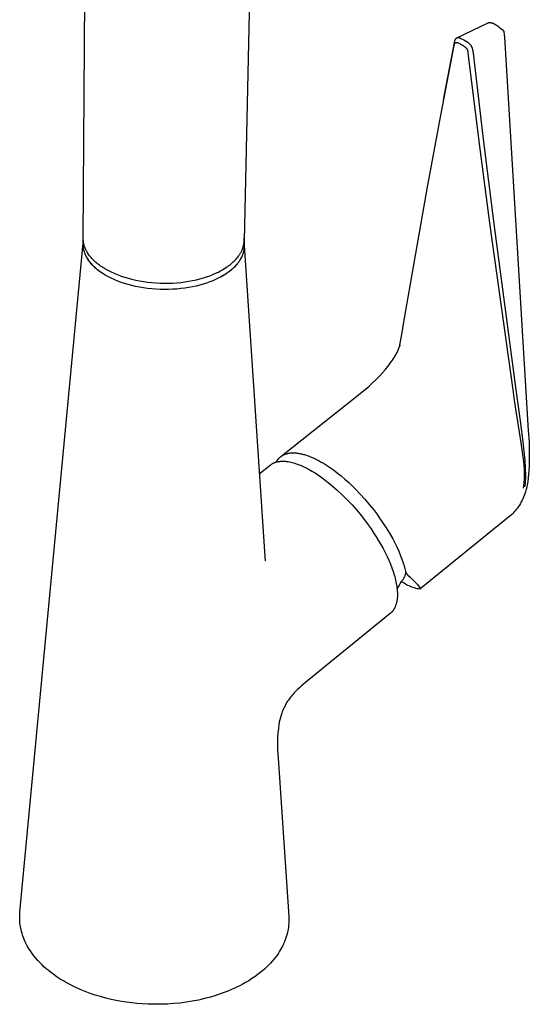
# Model space of a CAD drawing. Units: millimetres. Extents: x -270 to 180, y -368 to 434.
# Drawn here: x -270 to -163, y -368 to -160 of the extents above; entities that cross this region are included whole.
import ezdxf

# ---------------------------------------------------------------- set-up
doc = ezdxf.new("R2010")
doc.units = ezdxf.units.MM
doc.header["$MEASUREMENT"] = 0
doc.layers.add('Default', color=7, linetype='Continuous', true_color=0x000000)

msp = doc.modelspace()

# ---------------------------------------------------------------- linework, layer by layer
at = {"layer": 'Default', "color": 7, "true_color": 0xffffff}
for p, q in [((-256.89, -206.14), (-256.29, -116.86)), ((-220.97, -117.31), (-222.88, -206.6)), ((-177.91, -163.81), (-171.33, -160.61)), ((-171.33, -160.61), (-171.26, -160.6)), ((-171.26, -160.6), (-171.19, -160.59)), ((-171.19, -160.59), (-171.12, -160.59)), ((-171.12, -160.59), (-171.06, -160.58)), ((-171.06, -160.58), (-170.99, -160.58)), ((-170.99, -160.58), (-170.92, -160.59)), ((-170.92, -160.59), (-170.85, -160.59)), ((-170.85, -160.59), (-170.78, -160.6)), ((-170.78, -160.6), (-170.72, -160.61)), ((-170.72, -160.61), (-170.65, -160.62)), ((-170.65, -160.62), (-170.58, -160.63)), ((-170.58, -160.63), (-170.52, -160.65)), ((-170.52, -160.65), (-170.45, -160.67)), ((-170.45, -160.67), (-170.39, -160.69)), ((-170.39, -160.69), (-170.32, -160.71)), ((-170.32, -160.71), (-170.26, -160.73)), ((-170.26, -160.73), (-170.2, -160.76)), ((-170.2, -160.76), (-170.13, -160.79)), ((-170.13, -160.79), (-170.07, -160.82)), ((-170.07, -160.82), (-170.01, -160.85)), ((-170.01, -160.85), (-169.96, -160.89)), ((-169.96, -160.89), (-169.9, -160.93)), ((-169.9, -160.93), (-169.84, -160.96)), ((-169.84, -160.96), (-169.79, -161.01)), ((-169.79, -161.01), (-169.56, -161.14)), ((-169.56, -161.14), (-169.34, -161.29)), ((-169.34, -161.29), (-169.12, -161.44)), ((-169.12, -161.44), (-168.9, -161.59)), ((-168.9, -161.59), (-168.34, -162.06)), ((-168.34, -162.06), (-168.01, -162.46)), ((-178.42, -164.8), (-178.26, -164.19)), ((-178.26, -164.19), (-178.25, -164.17)), ((-178.25, -164.17), (-178.23, -164.14)), ((-178.23, -164.14), (-178.22, -164.12)), ((-178.22, -164.12), (-178.21, -164.09)), ((-178.21, -164.09), (-178.19, -164.07)), ((-178.19, -164.07), (-178.18, -164.05)), ((-178.18, -164.05), (-178.16, -164.02)), ((-178.16, -164.02), (-178.15, -164)), ((-178.15, -164), (-178.13, -163.98)), ((-178.13, -163.98), (-178.12, -163.97)), ((-178.12, -163.97), (-178.11, -163.95)), ((-178.11, -163.95), (-178.09, -163.94)), ((-178.09, -163.94), (-178.08, -163.92)), ((-178.08, -163.92), (-178.06, -163.91)), ((-178.06, -163.91), (-178.05, -163.9)), ((-178.05, -163.9), (-178.03, -163.88)), ((-178.03, -163.88), (-178.02, -163.87)), ((-178.02, -163.87), (-178, -163.86)), ((-178, -163.86), (-177.99, -163.85)), ((-177.99, -163.85), (-177.97, -163.84)), ((-177.97, -163.84), (-177.95, -163.83)), ((-177.95, -163.83), (-177.94, -163.82)), ((-177.94, -163.82), (-177.92, -163.81)), ((-177.92, -163.81), (-177.9, -163.81)), ((-177.9, -163.81), (-177.88, -163.8)), ((-177.88, -163.8), (-177.86, -163.79)), ((-177.86, -163.79), (-177.84, -163.79)), ((-177.84, -163.79), (-177.82, -163.78)), ((-177.82, -163.78), (-177.79, -163.77)), ((-177.79, -163.77), (-177.77, -163.77)), ((-177.77, -163.77), (-177.74, -163.77)), ((-177.74, -163.77), (-177.72, -163.76)), ((-177.72, -163.76), (-177.69, -163.76)), ((-177.69, -163.76), (-177.67, -163.76)), ((-177.67, -163.76), (-177.64, -163.76)), ((-177.64, -163.76), (-177.62, -163.76)), ((-177.62, -163.76), (-177.59, -163.76)), ((-177.59, -163.76), (-177.57, -163.76)), ((-177.57, -163.76), (-177.54, -163.77)), ((-177.54, -163.77), (-177.49, -163.77)), ((-177.49, -163.77), (-177.44, -163.78)), ((-177.44, -163.78), (-177.4, -163.79)), ((-177.4, -163.79), (-177.35, -163.81)), ((-177.35, -163.81), (-177.3, -163.82)), ((-177.3, -163.82), (-177.25, -163.84)), ((-177.25, -163.84), (-177.21, -163.85)), ((-177.21, -163.85), (-176.43, -164.25)), ((-176.43, -164.25), (-175.63, -164.74)), ((-168.01, -162.46), (-167.91, -163.17)), ((-167.91, -163.17), (-167.88, -163.64)), ((-167.88, -163.64), (-162.83, -246.77)), ((-181.48, -180.92), (-178.56, -165.8)), ((-180.45, -175.45), (-178.42, -164.8)), ((-178.56, -165.8), (-178.43, -165.21)), ((-178.43, -165.21), (-178.42, -165.17)), ((-178.42, -165.17), (-178.41, -165.13)), ((-178.41, -165.13), (-178.4, -165.09)), ((-178.4, -165.09), (-178.38, -165.05)), ((-178.38, -165.05), (-178.37, -165.01)), ((-178.37, -165.01), (-178.35, -164.97)), ((-178.35, -164.97), (-178.19, -164.8)), ((-178.19, -164.8), (-177.89, -164.79)), ((-177.89, -164.79), (-177.84, -164.8)), ((-177.84, -164.8), (-177.8, -164.82)), ((-177.8, -164.82), (-177.75, -164.83)), ((-177.75, -164.83), (-177.71, -164.85)), ((-177.71, -164.85), (-177.67, -164.86)), ((-177.67, -164.86), (-177.63, -164.88)), ((-177.63, -164.88), (-177.48, -164.95)), ((-177.48, -164.95), (-177.33, -165.03)), ((-177.33, -165.03), (-177.18, -165.11)), ((-177.18, -165.11), (-177.03, -165.19)), ((-177.03, -165.19), (-176.83, -165.31)), ((-176.83, -165.31), (-176.62, -165.43)), ((-176.62, -165.43), (-176.42, -165.56)), ((-176.42, -165.56), (-176.35, -165.61)), ((-176.35, -165.61), (-176.29, -165.66)), ((-176.29, -165.66), (-176.22, -165.72)), ((-176.22, -165.72), (-176.15, -165.77)), ((-176.15, -165.77), (-176.11, -165.81)), ((-176.11, -165.81), (-176.07, -165.85)), ((-176.07, -165.85), (-176.03, -165.88)), ((-176.03, -165.88), (-176, -165.92)), ((-176, -165.92), (-175.96, -165.96)), ((-175.96, -165.96), (-175.92, -166.01)), ((-175.92, -166.01), (-175.89, -166.05)), ((-175.89, -166.05), (-175.86, -166.09)), ((-175.86, -166.09), (-175.83, -166.14)), ((-175.83, -166.14), (-175.81, -166.17)), ((-175.81, -166.17), (-175.78, -166.21)), ((-175.78, -166.21), (-175.77, -166.25)), ((-175.77, -166.25), (-175.75, -166.28)), ((-175.75, -166.28), (-175.73, -166.32)), ((-175.73, -166.32), (-175.71, -166.36)), ((-175.71, -166.36), (-175.7, -166.4)), ((-175.63, -164.74), (-175.56, -164.8)), ((-175.56, -164.8), (-175.49, -164.86)), ((-175.49, -164.86), (-175.42, -164.92)), ((-175.42, -164.92), (-175.35, -164.98)), ((-175.35, -164.98), (-175.29, -165.04)), ((-175.29, -165.04), (-175.23, -165.1)), ((-175.23, -165.1), (-175.17, -165.16)), ((-175.17, -165.16), (-175.12, -165.23)), ((-175.12, -165.23), (-175.06, -165.29)), ((-175.06, -165.29), (-175.01, -165.36)), ((-175.01, -165.36), (-174.96, -165.43)), ((-174.96, -165.43), (-174.93, -165.49)), ((-174.93, -165.49), (-174.89, -165.55)), ((-174.89, -165.55), (-174.85, -165.62)), ((-174.85, -165.62), (-174.81, -165.69)), ((-174.81, -165.69), (-174.78, -165.76)), ((-174.78, -165.76), (-174.75, -165.84)), ((-174.75, -165.84), (-174.72, -165.91)), ((-174.72, -165.91), (-174.69, -166)), ((-174.69, -166), (-174.66, -166.08)), ((-174.66, -166.08), (-174.63, -166.17)), ((-174.63, -166.17), (-174.61, -166.25)), ((-174.61, -166.25), (-174.49, -167.02)), ((-175.7, -166.4), (-175.69, -166.44)), ((-175.69, -166.44), (-175.68, -166.48)), ((-175.68, -166.48), (-175.66, -166.56)), ((-175.66, -166.56), (-175.64, -166.64)), ((-175.64, -166.64), (-175.62, -166.72)), ((-175.62, -166.72), (-175.61, -166.81)), ((-175.61, -166.81), (-175.52, -167.52)), ((-175.52, -167.52), (-173.31, -185.63)), ((-174.49, -167.02), (-172.37, -185.21)), ((-180.73, -176.98), (-180.45, -175.45)), ((-184.19, -195.69), (-181.48, -180.92)), ((-173.31, -185.63), (-170.95, -203.45)), ((-172.37, -185.21), (-170.13, -203.11)), ((-189.17, -224.22), (-184.19, -195.69)), ((-170.95, -203.45), (-166.11, -238.16)), ((-170.13, -203.11), (-165.45, -238.15)), ((-270.26, -348.48), (-256.87, -207.18)), ((-256.89, -206.25), (-256.89, -206.14)), ((-256.88, -206.36), (-256.89, -206.25)), ((-256.88, -206.48), (-256.88, -206.36)), ((-256.87, -206.59), (-256.88, -206.48)), ((-256.86, -206.71), (-256.87, -206.59)), ((-256.87, -207.4), (-256.87, -206.63)), ((-256.87, -207.52), (-256.87, -207.4)), ((-256.87, -207.63), (-256.87, -207.52)), ((-256.86, -207.74), (-256.87, -207.63)), ((-256.85, -206.82), (-256.86, -206.71)), ((-256.85, -207.86), (-256.86, -207.74)), ((-256.83, -206.93), (-256.85, -206.82)), ((-256.84, -207.97), (-256.85, -207.86)), ((-256.83, -208.08), (-256.84, -207.97)), ((-256.81, -207.04), (-256.83, -206.93)), ((-256.79, -207.16), (-256.81, -207.04)), ((-256.77, -207.27), (-256.79, -207.16)), ((-256.74, -207.38), (-256.77, -207.27)), ((-256.72, -207.49), (-256.74, -207.38)), ((-256.69, -207.61), (-256.72, -207.49)), ((-256.65, -207.72), (-256.69, -207.61)), ((-256.62, -207.83), (-256.65, -207.72)), ((-256.58, -207.94), (-256.62, -207.83)), ((-256.54, -208.05), (-256.58, -207.94)), ((-223.1, -208.02), (-223.06, -207.91)), ((-223.06, -207.91), (-223.03, -207.8)), ((-223.03, -207.8), (-223, -207.68)), ((-223, -207.68), (-222.98, -207.57)), ((-222.98, -207.57), (-222.95, -207.46)), ((-222.95, -207.46), (-222.93, -207.35)), ((-222.93, -207.35), (-222.91, -207.23)), ((-222.91, -207.23), (-222.9, -207.12)), ((-222.9, -207.12), (-222.88, -207.01)), ((-222.88, -207.88), (-222.89, -207.99)), ((-222.86, -206.67), (-222.88, -207.88)), ((-222.88, -207.01), (-222.87, -206.9)), ((-222.88, -207.66), (-218.51, -273.33)), ((-222.86, -206.21), (-222.87, -206.06)), ((-222.87, -206.9), (-222.86, -206.78)), ((-222.85, -206.35), (-222.86, -206.21)), ((-222.86, -206.64), (-222.85, -206.5)), ((-222.86, -206.78), (-222.86, -206.64)), ((-222.85, -206.5), (-222.85, -206.35)), ((-256.81, -208.2), (-256.83, -208.08)), ((-256.8, -208.31), (-256.81, -208.2)), ((-256.78, -208.42), (-256.8, -208.31)), ((-256.75, -208.54), (-256.78, -208.42)), ((-256.73, -208.65), (-256.75, -208.54)), ((-256.7, -208.76), (-256.73, -208.65)), ((-256.67, -208.87), (-256.7, -208.76)), ((-256.64, -208.98), (-256.67, -208.87)), ((-256.6, -209.1), (-256.64, -208.98)), ((-256.57, -209.21), (-256.6, -209.1)), ((-256.53, -209.32), (-256.57, -209.21)), ((-256.44, -209.5), (-256.56, -209.22)), ((-256.5, -208.16), (-256.54, -208.05)), ((-256.48, -209.43), (-256.53, -209.32)), ((-256.46, -208.27), (-256.5, -208.16)), ((-256.44, -209.54), (-256.48, -209.43)), ((-256.41, -208.38), (-256.46, -208.27)), ((-256.31, -209.78), (-256.44, -209.5)), ((-256.39, -209.65), (-256.44, -209.54)), ((-256.36, -208.49), (-256.41, -208.38)), ((-256.34, -209.75), (-256.39, -209.65)), ((-256.31, -208.6), (-256.36, -208.49)), ((-256.29, -209.86), (-256.34, -209.75)), ((-256.26, -208.7), (-256.31, -208.6)), ((-256.16, -210.06), (-256.31, -209.78)), ((-256.24, -209.97), (-256.29, -209.86)), ((-256.2, -208.81), (-256.26, -208.7)), ((-256.19, -210.08), (-256.24, -209.97)), ((-256.14, -208.92), (-256.2, -208.81)), ((-256.01, -210.33), (-256.16, -210.06)), ((-256.08, -209.02), (-256.14, -208.92)), ((-255.96, -209.23), (-256.08, -209.02)), ((-255.82, -209.44), (-255.96, -209.23)), ((-255.68, -209.65), (-255.82, -209.44)), ((-255.53, -209.85), (-255.68, -209.65)), ((-255.37, -210.05), (-255.53, -209.85)), ((-255.21, -210.24), (-255.37, -210.05)), ((-224.23, -210.12), (-224.06, -209.9)), ((-224.06, -209.9), (-223.99, -209.8)), ((-223.99, -209.8), (-223.91, -209.69)), ((-223.91, -209.69), (-223.84, -209.58)), ((-223.84, -209.58), (-223.77, -209.47)), ((-223.77, -209.47), (-223.7, -209.36)), ((-223.7, -209.36), (-223.64, -209.25)), ((-223.64, -209.25), (-223.58, -209.14)), ((-223.58, -209.14), (-223.52, -209.03)), ((-223.52, -209.03), (-223.46, -208.92)), ((-223.39, -210.04), (-223.47, -210.21)), ((-223.46, -208.92), (-223.4, -208.81)), ((-223.38, -210.02), (-223.43, -210.13)), ((-223.4, -208.81), (-223.35, -208.7)), ((-223.31, -209.86), (-223.39, -210.04)), ((-223.33, -209.91), (-223.38, -210.02)), ((-223.35, -208.7), (-223.3, -208.58)), ((-223.29, -209.79), (-223.33, -209.91)), ((-223.24, -209.69), (-223.31, -209.86)), ((-223.3, -208.58), (-223.26, -208.47)), ((-223.24, -209.68), (-223.29, -209.79)), ((-223.26, -208.47), (-223.21, -208.36)), ((-223.2, -209.57), (-223.24, -209.68)), ((-223.21, -208.36), (-223.17, -208.25)), ((-223.16, -209.46), (-223.2, -209.57)), ((-223.17, -208.25), (-223.13, -208.13)), ((-223.12, -209.34), (-223.16, -209.46)), ((-223.13, -208.13), (-223.1, -208.02)), ((-223.09, -209.23), (-223.12, -209.34)), ((-223.06, -209.12), (-223.09, -209.23)), ((-223.03, -209.01), (-223.06, -209.12)), ((-223, -208.89), (-223.03, -209.01)), ((-222.98, -208.78), (-223, -208.89)), ((-222.96, -208.67), (-222.98, -208.78)), ((-222.94, -208.55), (-222.96, -208.67)), ((-222.93, -208.44), (-222.94, -208.55)), ((-222.91, -208.33), (-222.93, -208.44)), ((-222.9, -208.22), (-222.91, -208.33)), ((-222.89, -208.11), (-222.9, -208.22)), ((-222.89, -207.99), (-222.89, -208.11)), ((-256.13, -210.18), (-256.19, -210.08)), ((-256.07, -210.29), (-256.13, -210.18)), ((-255.94, -210.5), (-256.07, -210.29)), ((-255.85, -210.59), (-256.01, -210.33)), ((-255.81, -210.71), (-255.94, -210.5)), ((-255.68, -210.85), (-255.85, -210.59)), ((-255.67, -210.91), (-255.81, -210.71)), ((-255.5, -211.11), (-255.68, -210.85)), ((-255.52, -211.12), (-255.67, -210.91)), ((-255.36, -211.32), (-255.52, -211.12)), ((-255.31, -211.35), (-255.5, -211.11)), ((-255.19, -211.51), (-255.36, -211.32)), ((-255.12, -211.59), (-255.31, -211.35)), ((-255.03, -210.44), (-255.21, -210.24)), ((-255.02, -211.71), (-255.19, -211.51)), ((-254.92, -211.83), (-255.12, -211.59)), ((-254.86, -210.63), (-255.03, -210.44)), ((-254.84, -211.9), (-255.02, -211.71)), ((-254.71, -212.06), (-254.92, -211.83)), ((-254.67, -210.81), (-254.86, -210.63)), ((-254.66, -212.08), (-254.84, -211.9)), ((-254.49, -212.28), (-254.71, -212.06)), ((-254.48, -211), (-254.67, -210.81)), ((-254.46, -212.27), (-254.66, -212.08)), ((-254.28, -211.18), (-254.48, -211)), ((-254.08, -211.35), (-254.28, -211.18)), ((-253.87, -211.52), (-254.08, -211.35)), ((-253.65, -211.69), (-253.87, -211.52)), ((-253.43, -211.86), (-253.65, -211.69)), ((-253.21, -212.02), (-253.43, -211.86)), ((-252.98, -212.18), (-253.21, -212.02)), ((-226.62, -212.28), (-226.36, -212.1)), ((-226.36, -212.1), (-226.11, -211.92)), ((-226.11, -211.92), (-225.86, -211.73)), ((-225.86, -211.73), (-225.63, -211.54)), ((-225.63, -211.54), (-225.4, -211.35)), ((-225.4, -211.35), (-225.18, -211.15)), ((-225.18, -211.15), (-224.97, -210.95)), ((-224.8, -212.07), (-225, -212.27)), ((-224.97, -210.95), (-224.77, -210.75)), ((-224.79, -212.06), (-224.94, -212.22)), ((-224.61, -211.86), (-224.8, -212.07)), ((-224.64, -211.9), (-224.79, -212.06)), ((-224.77, -210.75), (-224.58, -210.54)), ((-224.49, -211.74), (-224.64, -211.9)), ((-224.43, -211.65), (-224.61, -211.86)), ((-224.58, -210.54), (-224.4, -210.33)), ((-224.35, -211.57), (-224.49, -211.74)), ((-224.25, -211.44), (-224.43, -211.65)), ((-224.4, -210.33), (-224.23, -210.12)), ((-224.22, -211.41), (-224.35, -211.57)), ((-224.09, -211.23), (-224.25, -211.44)), ((-224.1, -211.24), (-224.22, -211.41)), ((-223.98, -211.07), (-224.1, -211.24)), ((-224.01, -211.12), (-224.09, -211.23)), ((-223.94, -211.01), (-224.01, -211.12)), ((-223.86, -210.9), (-223.98, -211.07)), ((-223.87, -210.9), (-223.94, -211.01)), ((-223.8, -210.79), (-223.87, -210.9)), ((-223.76, -210.73), (-223.86, -210.9)), ((-223.73, -210.68), (-223.8, -210.79)), ((-223.65, -210.56), (-223.76, -210.73)), ((-223.67, -210.57), (-223.73, -210.68)), ((-223.6, -210.46), (-223.67, -210.57)), ((-223.56, -210.38), (-223.65, -210.56)), ((-223.54, -210.35), (-223.6, -210.46)), ((-223.47, -210.21), (-223.56, -210.38)), ((-223.49, -210.24), (-223.54, -210.35)), ((-223.43, -210.13), (-223.49, -210.24)), ((-254.26, -212.49), (-254.49, -212.28)), ((-254.27, -212.45), (-254.46, -212.27)), ((-254.06, -212.62), (-254.27, -212.45)), ((-254.03, -212.7), (-254.26, -212.49)), ((-253.85, -212.79), (-254.06, -212.62)), ((-253.79, -212.89), (-254.03, -212.7)), ((-253.64, -212.96), (-253.85, -212.79)), ((-253.54, -213.08), (-253.79, -212.89)), ((-253.42, -213.13), (-253.64, -212.96)), ((-253.29, -213.26), (-253.54, -213.08)), ((-253.2, -213.29), (-253.42, -213.13)), ((-253.03, -213.44), (-253.29, -213.26)), ((-252.97, -213.45), (-253.2, -213.29)), ((-252.77, -213.6), (-253.03, -213.44)), ((-252.75, -212.33), (-252.98, -212.18)), ((-252.74, -213.6), (-252.97, -213.45)), ((-252.5, -213.75), (-252.77, -213.6)), ((-252.52, -212.48), (-252.75, -212.33)), ((-252.5, -213.75), (-252.74, -213.6)), ((-252.25, -213.91), (-252.5, -213.75)), ((-252.25, -213.91), (-252.5, -213.75)), ((-252.49, -212.42), (-252.23, -212.58)), ((-251.98, -214.06), (-252.25, -213.91)), ((-251.98, -214.06), (-252.25, -213.91)), ((-252.23, -212.58), (-251.97, -212.73)), ((-251.71, -214.22), (-251.98, -214.06)), ((-251.71, -214.21), (-251.98, -214.06)), ((-251.97, -212.73), (-251.69, -212.89)), ((-251.42, -214.36), (-251.71, -214.21)), ((-251.42, -214.37), (-251.71, -214.22)), ((-251.69, -212.89), (-251.41, -213.04)), ((-251.41, -213.04), (-251.12, -213.19)), ((-251.12, -213.19), (-250.82, -213.33)), ((-250.82, -213.33), (-250.51, -213.47)), ((-250.51, -213.47), (-250.19, -213.61)), ((-250.19, -213.61), (-249.53, -213.88)), ((-249.53, -213.88), (-248.84, -214.14)), ((-248.84, -214.14), (-248.12, -214.38)), ((-230.8, -214.29), (-230.13, -214.05)), ((-230.13, -214.05), (-229.49, -213.8)), ((-229.49, -213.8), (-229.18, -213.67)), ((-229.18, -213.67), (-228.88, -213.54)), ((-228.88, -213.54), (-228.59, -213.4)), ((-228.59, -213.4), (-228.31, -213.27)), ((-228.31, -213.27), (-228.01, -213.11)), ((-228.01, -213.11), (-227.72, -212.96)), ((-227.43, -214.1), (-227.87, -214.36)), ((-227.46, -214.12), (-227.75, -214.28)), ((-227.72, -212.96), (-227.44, -212.79)), ((-227.18, -213.95), (-227.46, -214.12)), ((-227.44, -212.79), (-227.16, -212.63)), ((-226.99, -213.84), (-227.43, -214.1)), ((-226.91, -213.78), (-227.18, -213.95)), ((-227.16, -212.63), (-226.88, -212.46)), ((-226.78, -213.71), (-226.99, -213.84)), ((-226.64, -213.61), (-226.91, -213.78)), ((-226.88, -212.46), (-226.62, -212.28)), ((-226.58, -213.57), (-226.78, -213.71)), ((-226.38, -213.43), (-226.64, -213.61)), ((-226.38, -213.43), (-226.58, -213.57)), ((-226.13, -213.25), (-226.38, -213.43)), ((-226.18, -213.28), (-226.38, -213.43)), ((-225.99, -213.14), (-226.18, -213.28)), ((-225.89, -213.06), (-226.13, -213.25)), ((-225.8, -212.99), (-225.99, -213.14)), ((-225.65, -212.87), (-225.89, -213.06)), ((-225.62, -212.84), (-225.8, -212.99)), ((-225.43, -212.67), (-225.65, -212.87)), ((-225.44, -212.69), (-225.62, -212.84)), ((-225.27, -212.54), (-225.44, -212.69)), ((-225.21, -212.48), (-225.43, -212.67)), ((-225.1, -212.38), (-225.27, -212.54)), ((-225, -212.27), (-225.21, -212.48)), ((-224.94, -212.22), (-225.1, -212.38)), ((-251.13, -214.51), (-251.42, -214.36)), ((-251.13, -214.52), (-251.42, -214.37)), ((-250.83, -214.66), (-251.13, -214.51)), ((-250.83, -214.66), (-251.13, -214.52)), ((-250.52, -214.8), (-250.83, -214.66)), ((-250.52, -214.8), (-250.83, -214.66)), ((-250.21, -214.94), (-250.52, -214.8)), ((-250.21, -214.94), (-250.52, -214.8)), ((-249.55, -215.21), (-250.21, -214.94)), ((-249.55, -215.21), (-250.21, -214.94)), ((-248.86, -215.47), (-249.55, -215.21)), ((-248.86, -215.47), (-249.55, -215.21)), ((-248.14, -215.71), (-248.86, -215.47)), ((-248.14, -215.71), (-248.86, -215.47)), ((-247.39, -215.94), (-248.14, -215.71)), ((-247.39, -215.93), (-248.14, -215.71)), ((-248.12, -214.38), (-247.37, -214.6)), ((-246.61, -216.14), (-247.39, -215.93)), ((-246.61, -216.14), (-247.39, -215.94)), ((-247.37, -214.6), (-246.6, -214.81)), ((-245.81, -216.33), (-246.61, -216.14)), ((-245.81, -216.32), (-246.61, -216.14)), ((-246.6, -214.81), (-245.8, -214.99)), ((-245.8, -214.99), (-244.97, -215.16)), ((-244.97, -215.16), (-244.13, -215.3)), ((-244.13, -215.3), (-243.27, -215.42)), ((-243.27, -215.42), (-242.4, -215.51)), ((-242.4, -215.51), (-241.52, -215.58)), ((-241.52, -215.58), (-240.63, -215.62)), ((-240.63, -215.62), (-239.75, -215.64)), ((-239.75, -215.64), (-238.86, -215.63)), ((-238.86, -215.63), (-237.98, -215.6)), ((-237.98, -215.6), (-237.11, -215.54)), ((-237.11, -215.54), (-236.24, -215.46)), ((-236.24, -215.46), (-235.4, -215.36)), ((-235.4, -215.36), (-234.57, -215.23)), ((-234.57, -215.23), (-233.76, -215.08)), ((-233, -216.24), (-233.79, -216.41)), ((-233, -216.24), (-233.79, -216.41)), ((-233.76, -215.08), (-232.98, -214.91)), ((-232.25, -216.05), (-233, -216.24)), ((-232.25, -216.05), (-233, -216.24)), ((-232.98, -214.91), (-232.23, -214.72)), ((-231.52, -215.84), (-232.25, -216.05)), ((-231.52, -215.84), (-232.25, -216.05)), ((-232.23, -214.72), (-231.5, -214.51)), ((-230.82, -215.62), (-231.52, -215.84)), ((-230.82, -215.62), (-231.52, -215.84)), ((-231.5, -214.51), (-230.8, -214.29)), ((-230.15, -215.38), (-230.82, -215.62)), ((-230.15, -215.38), (-230.82, -215.62)), ((-229.51, -215.13), (-230.15, -215.38)), ((-229.51, -215.13), (-230.15, -215.38)), ((-229.21, -215), (-229.51, -215.13)), ((-229.21, -215), (-229.51, -215.13)), ((-228.91, -214.86), (-229.21, -215)), ((-228.91, -214.87), (-229.21, -215)), ((-228.62, -214.73), (-228.91, -214.87)), ((-228.62, -214.73), (-228.91, -214.86)), ((-228.34, -214.59), (-228.62, -214.73)), ((-228.34, -214.6), (-228.62, -214.73)), ((-227.87, -214.36), (-228.34, -214.6)), ((-228.04, -214.44), (-228.34, -214.59)), ((-227.75, -214.28), (-228.04, -214.44)), ((-244.99, -216.49), (-245.81, -216.32)), ((-244.99, -216.49), (-245.81, -216.33)), ((-244.15, -216.63), (-244.99, -216.49)), ((-244.15, -216.63), (-244.99, -216.49)), ((-243.29, -216.75), (-244.15, -216.63)), ((-243.29, -216.74), (-244.15, -216.63)), ((-242.42, -216.84), (-243.29, -216.74)), ((-242.42, -216.84), (-243.29, -216.75)), ((-241.54, -216.91), (-242.42, -216.84)), ((-241.54, -216.91), (-242.42, -216.84)), ((-240.65, -216.96), (-241.54, -216.91)), ((-240.65, -216.95), (-241.54, -216.91)), ((-239.77, -216.97), (-240.65, -216.95)), ((-239.77, -216.97), (-240.65, -216.96)), ((-238.88, -216.96), (-239.77, -216.97)), ((-238.88, -216.97), (-239.77, -216.97)), ((-238, -216.93), (-238.88, -216.97)), ((-238, -216.93), (-238.88, -216.96)), ((-237.13, -216.87), (-238, -216.93)), ((-237.13, -216.88), (-238, -216.93)), ((-236.27, -216.79), (-237.13, -216.88)), ((-236.27, -216.79), (-237.13, -216.87)), ((-235.42, -216.68), (-236.27, -216.79)), ((-235.42, -216.69), (-236.27, -216.79)), ((-234.59, -216.56), (-235.42, -216.69)), ((-234.59, -216.56), (-235.42, -216.68)), ((-233.79, -216.41), (-234.59, -216.56)), ((-233.79, -216.41), (-234.59, -216.56)), ((-189.49, -226.02), (-189.17, -224.22)), ((-190.04, -229.06), (-189.49, -226.02)), ((-189.94, -228.79), (-189.9, -228.65)), ((-190.92, -230.9), (-190.73, -230.56)), ((-190.73, -230.56), (-190.55, -230.24)), ((-190.55, -230.24), (-190.39, -229.91)), ((-190.39, -229.91), (-190.25, -229.58)), ((-190.25, -229.58), (-190.11, -229.25)), ((-190.11, -229.25), (-190.05, -229.09)), ((-190.05, -229.09), (-189.99, -228.92)), ((-189.99, -228.92), (-189.94, -228.79)), ((-192.52, -233.25), (-192.25, -232.91)), ((-192.25, -232.91), (-192, -232.56)), ((-192, -232.56), (-191.75, -232.21)), ((-191.75, -232.21), (-191.5, -231.86)), ((-191.5, -231.86), (-191.31, -231.55)), ((-191.31, -231.55), (-191.11, -231.24)), ((-191.11, -231.24), (-190.92, -230.9)), ((-194.31, -235.3), (-193.68, -234.62)), ((-193.68, -234.62), (-193.06, -233.92)), ((-193.06, -233.92), (-192.52, -233.25)), ((-196.49, -237.39), (-195.74, -236.71)), ((-195.74, -236.71), (-195.02, -236.02)), ((-195.02, -236.02), (-194.31, -235.3)), ((-199.06, -239.52), (-197.25, -238.05)), ((-197.25, -238.05), (-196.49, -237.39)), ((-166.11, -238.16), (-165.8, -240.37)), ((-165.45, -238.15), (-164.58, -244.69)), ((-215.12, -252.24), (-199.06, -239.52)), ((-165.8, -240.37), (-165.46, -242.65)), ((-165.46, -242.65), (-165.11, -244.88)), ((-165.11, -244.88), (-164.41, -249.38)), ((-164.58, -244.69), (-163.99, -249.15)), ((-162.83, -246.77), (-162.79, -247.54)), ((-164.41, -249.38), (-163.87, -253.31)), ((-163.99, -249.15), (-163.54, -253.08)), ((-162.79, -247.54), (-162.68, -249.22)), ((-162.68, -249.22), (-162.62, -250.9)), ((-214.05, -251.69), (-213.92, -251.65)), ((-213.92, -251.65), (-213.78, -251.61)), ((-213.78, -251.61), (-213.64, -251.58)), ((-213.64, -251.58), (-213.51, -251.55)), ((-213.51, -251.55), (-213.34, -251.53)), ((-213.34, -251.53), (-213.18, -251.5)), ((-213.18, -251.5), (-213.02, -251.49)), ((-213.02, -251.49), (-212.86, -251.48)), ((-212.86, -251.48), (-212.69, -251.47)), ((-212.69, -251.47), (-212.53, -251.47)), ((-212.53, -251.47), (-212.36, -251.47)), ((-212.36, -251.47), (-212.2, -251.47)), ((-212.2, -251.47), (-212.01, -251.49)), ((-212.01, -251.49), (-211.83, -251.5)), ((-211.83, -251.5), (-211.64, -251.52)), ((-211.64, -251.52), (-211.46, -251.55)), ((-211.46, -251.55), (-211.27, -251.58)), ((-211.27, -251.58), (-211.09, -251.61)), ((-211.09, -251.61), (-210.91, -251.65)), ((-210.91, -251.65), (-210.72, -251.69)), ((-162.62, -250.9), (-162.62, -252.58)), ((-216.97, -253.78), (-216.87, -253.72)), ((-216.87, -253.72), (-216.76, -253.67)), ((-216.76, -253.67), (-216.66, -253.62)), ((-216.66, -253.62), (-216.56, -253.57)), ((-216.56, -253.57), (-216.46, -253.53)), ((-216.46, -253.53), (-216.36, -253.49)), ((-216.36, -253.49), (-216.26, -253.46)), ((-216.26, -253.46), (-216.15, -253.43)), ((-216.15, -253.43), (-216.04, -253.4)), ((-216.11, -253.41), (-216.04, -253.29)), ((-216.04, -253.29), (-216.01, -253.23)), ((-216.04, -253.4), (-215.94, -253.37)), ((-216.01, -253.23), (-215.97, -253.17)), ((-215.97, -253.17), (-215.93, -253.12)), ((-215.94, -253.37), (-215.83, -253.34)), ((-215.93, -253.12), (-215.9, -253.06)), ((-215.9, -253.06), (-215.86, -253)), ((-215.86, -253), (-215.81, -252.95)), ((-215.83, -253.34), (-215.72, -253.32)), ((-215.81, -252.95), (-215.77, -252.89)), ((-215.77, -252.89), (-215.73, -252.84)), ((-215.73, -252.84), (-215.68, -252.78)), ((-215.72, -253.32), (-215.6, -253.3)), ((-215.68, -252.78), (-215.64, -252.73)), ((-215.64, -252.73), (-215.59, -252.68)), ((-215.6, -253.3), (-215.49, -253.28)), ((-215.59, -252.68), (-215.55, -252.63)), ((-215.55, -252.63), (-215.5, -252.58)), ((-215.5, -252.58), (-215.45, -252.53)), ((-215.49, -253.28), (-215.37, -253.27)), ((-215.45, -252.53), (-215.4, -252.48)), ((-215.4, -252.48), (-215.35, -252.43)), ((-215.37, -253.27), (-215.25, -253.25)), ((-215.35, -252.43), (-215.3, -252.39)), ((-215.3, -252.39), (-215.25, -252.35)), ((-215.25, -252.35), (-215.2, -252.3)), ((-215.25, -253.25), (-215.13, -253.24)), ((-215.2, -252.3), (-215.15, -252.26)), ((-215.15, -252.26), (-215.09, -252.22)), ((-215.13, -253.24), (-215.01, -253.24)), ((-215.09, -252.22), (-215.04, -252.18)), ((-215.04, -252.18), (-214.98, -252.15)), ((-215.01, -253.24), (-214.89, -253.23)), ((-214.98, -252.15), (-214.93, -252.11)), ((-214.93, -252.11), (-214.87, -252.07)), ((-214.89, -253.23), (-214.76, -253.23)), ((-214.87, -252.07), (-214.81, -252.04)), ((-214.81, -252.04), (-214.75, -252)), ((-214.76, -253.23), (-214.64, -253.23)), ((-214.75, -252), (-214.7, -251.97)), ((-214.7, -251.97), (-214.64, -251.94)), ((-214.64, -251.94), (-214.58, -251.91)), ((-214.64, -253.23), (-214.51, -253.23)), ((-214.58, -251.91), (-214.51, -251.88)), ((-214.51, -251.88), (-214.45, -251.85)), ((-214.51, -253.23), (-214.38, -253.24)), ((-214.45, -251.85), (-214.39, -251.82)), ((-214.39, -251.82), (-214.32, -251.79)), ((-214.38, -253.24), (-214.25, -253.25)), ((-214.32, -251.79), (-214.25, -251.76)), ((-214.25, -251.76), (-214.19, -251.74)), ((-214.25, -253.25), (-214.11, -253.26)), ((-214.19, -251.74), (-214.12, -251.72)), ((-214.12, -251.72), (-214.05, -251.69)), ((-214.11, -253.26), (-213.98, -253.27)), ((-213.98, -253.27), (-213.84, -253.29)), ((-213.84, -253.29), (-213.57, -253.33)), ((-213.57, -253.33), (-213.29, -253.38)), ((-213.29, -253.38), (-213, -253.44)), ((-213, -253.44), (-212.71, -253.51)), ((-212.71, -253.51), (-212.43, -253.58)), ((-212.43, -253.58), (-212.15, -253.67)), ((-212.15, -253.67), (-211.87, -253.76)), ((-210.72, -251.69), (-210.52, -251.74)), ((-210.52, -251.74), (-210.32, -251.79)), ((-210.32, -251.79), (-210.13, -251.85)), ((-210.13, -251.85), (-209.93, -251.91)), ((-209.93, -251.91), (-209.54, -252.04)), ((-209.54, -252.04), (-209.16, -252.18)), ((-209.16, -252.18), (-208.73, -252.35)), ((-208.73, -252.35), (-208.31, -252.53)), ((-208.31, -252.53), (-207.89, -252.72)), ((-207.89, -252.72), (-207.48, -252.93)), ((-207.48, -252.93), (-207.02, -253.17)), ((-207.02, -253.17), (-206.58, -253.41)), ((-206.58, -253.41), (-206.14, -253.67)), ((-206.14, -253.67), (-205.71, -253.94)), ((-163.87, -253.31), (-163.79, -254.1)), ((-163.54, -253.08), (-163.41, -256.25)), ((-162.62, -252.58), (-162.66, -254.27)), ((-219.67, -255.89), (-217.35, -254.05)), ((-217.35, -254.05), (-217.26, -253.98)), ((-217.26, -253.98), (-217.17, -253.91)), ((-217.17, -253.91), (-217.07, -253.84)), ((-217.07, -253.84), (-216.97, -253.78)), ((-211.87, -253.76), (-211.58, -253.86)), ((-211.58, -253.86), (-211.29, -253.97)), ((-211.29, -253.97), (-211, -254.09)), ((-211, -254.09), (-210.7, -254.21)), ((-210.7, -254.21), (-210.4, -254.35)), ((-210.4, -254.35), (-210.1, -254.49)), ((-210.1, -254.49), (-209.79, -254.64)), ((-209.79, -254.64), (-209.17, -254.97)), ((-209.17, -254.97), (-208.54, -255.33)), ((-208.54, -255.33), (-207.9, -255.72)), ((-207.9, -255.72), (-206.68, -256.56)), ((-205.71, -253.94), (-204.86, -254.5)), ((-204.86, -254.5), (-204.02, -255.08)), ((-204.02, -255.08), (-203.21, -255.7)), ((-203.21, -255.7), (-202.38, -256.36)), ((-163.79, -254.1), (-163.74, -254.9)), ((-163.74, -254.9), (-163.71, -255.7)), ((-163.71, -255.7), (-163.71, -256.5)), ((-162.72, -255.21), (-162.77, -255.98)), ((-162.66, -254.27), (-162.72, -255.21)), ((-206.68, -256.56), (-205.5, -257.44)), ((-205.5, -257.44), (-204.34, -258.37)), ((-202.38, -256.36), (-201.57, -257.05)), ((-201.57, -257.05), (-200.78, -257.76)), ((-200.78, -257.76), (-200.01, -258.49)), ((-163.77, -257.72), (-163.84, -258.32)), ((-163.73, -257.11), (-163.77, -257.72)), ((-163.71, -256.5), (-163.73, -257.11)), ((-163.47, -257.47), (-163.52, -258.07)), ((-163.43, -256.86), (-163.47, -257.47)), ((-163.41, -256.25), (-163.43, -256.86)), ((-163.02, -257.88), (-163.09, -258.26)), ((-162.95, -257.51), (-163.02, -257.88)), ((-162.85, -256.75), (-162.95, -257.51)), ((-162.77, -255.98), (-162.85, -256.75)), ((-204.34, -258.37), (-203.22, -259.33)), ((-203.22, -259.33), (-202.13, -260.33)), ((-200.01, -258.49), (-199.98, -258.51)), ((-199.98, -258.51), (-199.66, -258.84)), ((-199.66, -258.84), (-199.65, -258.84)), ((-199.65, -258.84), (-199.32, -259.17)), ((-199.32, -259.17), (-199.31, -259.18)), ((-199.31, -259.18), (-198.33, -260.21)), ((-163.84, -258.32), (-163.92, -258.93)), ((-163.52, -258.07), (-163.6, -258.67)), ((-163.43, -259.74), (-163.55, -260.1)), ((-163.33, -259.37), (-163.43, -259.74)), ((-163.24, -259), (-163.33, -259.37)), ((-163.16, -258.63), (-163.24, -259)), ((-163.09, -258.26), (-163.16, -258.63)), ((-202.13, -260.33), (-201.08, -261.37)), ((-201.08, -261.37), (-200.07, -262.45)), ((-198.33, -260.21), (-197.37, -261.27)), ((-197.37, -261.27), (-196.45, -262.35)), ((-164.32, -261.84), (-164.5, -262.17)), ((-164.14, -261.5), (-164.32, -261.84)), ((-163.97, -261.16), (-164.14, -261.5)), ((-163.82, -260.81), (-163.97, -261.16)), ((-163.68, -260.46), (-163.82, -260.81)), ((-163.55, -260.1), (-163.68, -260.46)), ((-200.07, -262.45), (-199.09, -263.56)), ((-199.09, -263.56), (-198.16, -264.7)), ((-196.45, -262.35), (-195.57, -263.46)), ((-195.57, -263.46), (-194.71, -264.59)), ((-165.86, -264), (-166.12, -264.27)), ((-165.61, -263.71), (-165.86, -264)), ((-165.37, -263.42), (-165.61, -263.71)), ((-165.14, -263.12), (-165.37, -263.42)), ((-164.91, -262.81), (-165.14, -263.12)), ((-164.7, -262.49), (-164.91, -262.81)), ((-164.5, -262.17), (-164.7, -262.49)), ((-198.16, -264.7), (-197.26, -265.87)), ((-197.26, -265.87), (-196.65, -266.69)), ((-194.71, -264.59), (-194.67, -264.65)), ((-194.67, -264.65), (-194.41, -265.01)), ((-194.41, -265.01), (-194.39, -265.04)), ((-194.39, -265.04), (-193.62, -266.16)), ((-193.62, -266.16), (-192.87, -267.3)), ((-166.67, -264.8), (-185.75, -280.28)), ((-166.39, -264.54), (-166.67, -264.8)), ((-166.12, -264.27), (-166.39, -264.54)), ((-196.65, -266.69), (-196.07, -267.52)), ((-196.07, -267.52), (-195.51, -268.35)), ((-192.87, -267.3), (-192.17, -268.46)), ((-195.51, -268.35), (-194.98, -269.18)), ((-194.98, -269.18), (-194.46, -270.02)), ((-194.46, -270.02), (-193.98, -270.85)), ((-192.17, -268.46), (-191.49, -269.65)), ((-191.49, -269.65), (-191.06, -270.48)), ((-193.98, -270.85), (-193.52, -271.69)), ((-193.52, -271.69), (-193.09, -272.52)), ((-191.06, -270.48), (-190.64, -271.32)), ((-190.64, -271.32), (-190.64, -271.33)), ((-190.64, -271.33), (-190.21, -272.27)), ((-190.21, -272.27), (-189.81, -273.22)), ((-218.51, -273.34), (-218.45, -274.3)), ((-193.09, -272.52), (-192.69, -273.34)), ((-192.69, -273.34), (-192.32, -274.15)), ((-192.32, -274.15), (-191.98, -274.95)), ((-189.81, -273.22), (-189.53, -273.95)), ((-189.53, -273.95), (-189.27, -274.69)), ((-191.98, -274.95), (-191.68, -275.73)), ((-191.68, -275.73), (-191.41, -276.5)), ((-191.41, -276.5), (-191.17, -277.25)), ((-189.27, -274.69), (-189.25, -274.77)), ((-189.25, -274.77), (-189.13, -275.1)), ((-189.13, -275.1), (-189.03, -275.43)), ((-189.03, -275.43), (-188.98, -275.6)), ((-188.98, -275.6), (-188.94, -275.76)), ((-188.94, -275.76), (-188.89, -275.93)), ((-188.89, -275.93), (-188.78, -276.45)), ((-188.78, -276.45), (-188.76, -276.54)), ((-188.76, -276.54), (-188.75, -276.58)), ((-188.75, -276.58), (-188.74, -276.62)), ((-191.17, -277.25), (-191.07, -277.62)), ((-191.07, -277.62), (-190.97, -277.98)), ((-190.97, -277.98), (-190.88, -278.34)), ((-190.88, -278.34), (-190.8, -278.7)), ((-189.69, -278.62), (-189.89, -279.02)), ((-189.69, -278.62), (-189.6, -278.54)), ((-189.55, -278.7), (-189.69, -278.62)), ((-189.6, -278.54), (-189.52, -278.45)), ((-189.52, -278.45), (-189.44, -278.36)), ((-189.44, -278.36), (-189.37, -278.27)), ((-189.37, -278.27), (-189.3, -278.17)), ((-189.3, -278.17), (-189.23, -278.08)), ((-189.23, -278.08), (-189.16, -277.98)), ((-189.16, -277.98), (-189.1, -277.88)), ((-189.1, -277.88), (-189.04, -277.77)), ((-189.04, -277.77), (-188.98, -277.67)), ((-188.98, -277.67), (-188.93, -277.56)), ((-188.93, -277.56), (-188.89, -277.45)), ((-188.89, -277.45), (-188.84, -277.34)), ((-188.84, -277.34), (-188.8, -277.23)), ((-188.8, -277.23), (-188.77, -277.12)), ((-188.77, -277.12), (-188.73, -277)), ((-188.74, -276.62), (-188.72, -276.66)), ((-188.73, -277), (-188.71, -276.89)), ((-188.72, -276.66), (-188.71, -276.7)), ((-188.71, -276.7), (-188.7, -276.73)), ((-188.71, -276.89), (-188.68, -276.77)), ((-188.7, -276.73), (-188.69, -276.75)), ((-188.69, -276.75), (-188.68, -276.77)), ((-188.68, -276.77), (-188.67, -276.79)), ((-188.67, -276.79), (-188.66, -276.8)), ((-188.66, -276.8), (-188.66, -276.82)), ((-188.66, -276.82), (-188.65, -276.84)), ((-188.65, -276.84), (-188.64, -276.85)), ((-188.64, -276.85), (-188.63, -276.87)), ((-188.63, -276.87), (-188.61, -276.9)), ((-188.61, -276.9), (-188.59, -276.93)), ((-188.59, -276.93), (-188.57, -276.96)), ((-188.57, -276.96), (-188.55, -276.99)), ((-188.55, -276.99), (-188.53, -277.02)), ((-188.53, -277.02), (-188.5, -277.04)), ((-188.5, -277.04), (-188.48, -277.07)), ((-188.48, -277.07), (-188.46, -277.09)), ((-188.46, -277.09), (-188.43, -277.12)), ((-188.43, -277.12), (-188.39, -277.17)), ((-188.39, -277.17), (-188.34, -277.21)), ((-188.34, -277.21), (-187.78, -277.72)), ((-187.78, -277.72), (-187.7, -277.79)), ((-187.7, -277.79), (-186.19, -279.35)), ((-190.8, -278.7), (-190.73, -279.04)), ((-190.73, -279.04), (-190.67, -279.39)), ((-190.67, -279.39), (-190.62, -279.72)), ((-190.62, -279.72), (-190.58, -280.05)), ((-190.58, -280.05), (-190.54, -280.37)), ((-190.33, -279.79), (-190.56, -280.17)), ((-190.54, -280.37), (-190.52, -280.69)), ((-190.52, -280.69), (-190.5, -280.99)), ((-190.1, -279.41), (-190.33, -279.79)), ((-189.89, -279.02), (-190.1, -279.41)), ((-189.31, -278.87), (-189.55, -278.7)), ((-189.06, -279.03), (-189.31, -278.87)), ((-188.81, -279.18), (-189.06, -279.03)), ((-188.55, -279.32), (-188.81, -279.18)), ((-188.28, -279.46), (-188.55, -279.32)), ((-188.02, -279.59), (-188.28, -279.46)), ((-187.74, -279.71), (-188.02, -279.59)), ((-187.47, -279.81), (-187.74, -279.71)), ((-187.19, -279.92), (-187.47, -279.81)), ((-186.91, -280.01), (-187.19, -279.92)), ((-186.62, -280.09), (-186.91, -280.01)), ((-186.33, -280.16), (-186.62, -280.09)), ((-186.04, -280.22), (-186.33, -280.16)), ((-186.19, -279.35), (-186.18, -279.37)), ((-186.18, -279.37), (-185.76, -280)), ((-185.75, -280.28), (-186.04, -280.22)), ((-185.76, -280), (-185.75, -280.02)), ((-185.75, -280.02), (-185.74, -280.03)), ((-185.72, -280.2), (-185.75, -280.28)), ((-185.74, -280.03), (-185.74, -280.05)), ((-185.74, -280.05), (-185.74, -280.06)), ((-185.74, -280.06), (-185.73, -280.07)), ((-185.73, -280.07), (-185.73, -280.08)), ((-185.73, -280.08), (-185.73, -280.1)), ((-185.73, -280.1), (-185.72, -280.11)), ((-185.72, -280.11), (-185.72, -280.12)), ((-185.72, -280.12), (-185.72, -280.13)), ((-185.72, -280.13), (-185.72, -280.15)), ((-185.72, -280.15), (-185.72, -280.16)), ((-185.72, -280.16), (-185.72, -280.17)), ((-185.72, -280.17), (-185.72, -280.18)), ((-185.72, -280.18), (-185.72, -280.2)), ((-190.61, -282.81), (-190.63, -282.94)), ((-190.59, -282.68), (-190.61, -282.81)), ((-190.57, -282.55), (-190.59, -282.68)), ((-190.55, -282.42), (-190.57, -282.55)), ((-190.54, -282.29), (-190.55, -282.42)), ((-190.52, -282.15), (-190.54, -282.29)), ((-190.5, -281.87), (-190.52, -282.15)), ((-190.5, -280.99), (-190.49, -281.29)), ((-190.49, -281.59), (-190.5, -281.87)), ((-190.49, -281.29), (-190.49, -281.59)), ((-191.51, -284.91), (-191.56, -284.96)), ((-191.47, -284.85), (-191.51, -284.91)), ((-191.42, -284.79), (-191.47, -284.85)), ((-191.38, -284.74), (-191.42, -284.79)), ((-191.34, -284.68), (-191.38, -284.74)), ((-191.3, -284.61), (-191.34, -284.68)), ((-191.26, -284.55), (-191.3, -284.61)), ((-191.22, -284.49), (-191.26, -284.55)), ((-191.18, -284.43), (-191.22, -284.49)), ((-191.14, -284.36), (-191.18, -284.43)), ((-191.11, -284.3), (-191.14, -284.36)), ((-191.07, -284.23), (-191.11, -284.3)), ((-191.04, -284.16), (-191.07, -284.23)), ((-191.01, -284.09), (-191.04, -284.16)), ((-190.97, -284.02), (-191.01, -284.09)), ((-190.91, -283.88), (-190.97, -284.02)), ((-190.86, -283.73), (-190.91, -283.88)), ((-190.8, -283.58), (-190.86, -283.73)), ((-190.75, -283.42), (-190.8, -283.58)), ((-190.72, -283.3), (-190.75, -283.42)), ((-190.69, -283.18), (-190.72, -283.3)), ((-190.66, -283.06), (-190.69, -283.18)), ((-190.63, -282.94), (-190.66, -283.06)), ((-192.01, -285.41), (-209.49, -299.65)), ((-191.95, -285.36), (-192.01, -285.41)), ((-191.9, -285.32), (-191.95, -285.36)), ((-191.85, -285.27), (-191.9, -285.32)), ((-191.8, -285.22), (-191.85, -285.27)), ((-191.75, -285.17), (-191.8, -285.22)), ((-191.7, -285.12), (-191.75, -285.17)), ((-191.65, -285.07), (-191.7, -285.12)), ((-191.6, -285.02), (-191.65, -285.07)), ((-191.56, -284.96), (-191.6, -285.02)), ((-211.58, -301.45), (-211.97, -301.83)), ((-211.18, -301.08), (-211.58, -301.45)), ((-210.77, -300.71), (-211.18, -301.08)), ((-209.49, -299.65), (-210.77, -300.71)), ((-213.38, -303.49), (-213.54, -303.71)), ((-213.22, -303.27), (-213.38, -303.49)), ((-213.06, -303.05), (-213.22, -303.27)), ((-212.89, -302.84), (-213.06, -303.05)), ((-212.71, -302.64), (-212.89, -302.84)), ((-212.53, -302.43), (-212.71, -302.64)), ((-212.35, -302.22), (-212.53, -302.43)), ((-211.97, -301.83), (-212.35, -302.22)), ((-214.6, -305.64), (-214.71, -305.9)), ((-214.49, -305.38), (-214.6, -305.64)), ((-214.37, -305.13), (-214.49, -305.38)), ((-214.24, -304.88), (-214.37, -305.13)), ((-214.11, -304.64), (-214.24, -304.88)), ((-213.97, -304.4), (-214.11, -304.64)), ((-213.83, -304.16), (-213.97, -304.4)), ((-213.69, -303.93), (-213.83, -304.16)), ((-213.54, -303.71), (-213.69, -303.93)), ((-215.22, -307.39), (-215.34, -307.86)), ((-215.08, -306.91), (-215.22, -307.39)), ((-214.92, -306.45), (-215.08, -306.91)), ((-214.82, -306.17), (-214.92, -306.45)), ((-214.71, -305.9), (-214.82, -306.17)), ((-215.65, -309.71), (-215.74, -310.6)), ((-215.54, -308.83), (-215.65, -309.71)), ((-215.45, -308.34), (-215.54, -308.83)), ((-215.34, -307.86), (-215.45, -308.34)), ((-215.8, -311.49), (-215.83, -312.38)), ((-215.74, -310.6), (-215.8, -311.49)), ((-215.83, -312.38), (-215.83, -313.27)), ((-215.83, -313.27), (-215.81, -314.16)), ((-215.81, -314.16), (-215.76, -315.05)), ((-215.76, -315.05), (-215.68, -315.94)), ((-215.68, -315.94), (-213.46, -349.39)), ((-270.31, -349.27), (-270.29, -348.89)), ((-270.31, -349.65), (-270.31, -349.27)), ((-270.29, -348.89), (-270.26, -348.51)), ((-270.3, -350.03), (-270.31, -349.65)), ((-270.28, -350.41), (-270.3, -350.03)), ((-270.25, -350.79), (-270.28, -350.41)), ((-270.2, -351.16), (-270.25, -350.79)), ((-270.14, -351.54), (-270.2, -351.16)), ((-213.49, -351.29), (-213.53, -351.68)), ((-213.46, -350.91), (-213.49, -351.29)), ((-213.46, -349.42), (-213.44, -349.79)), ((-213.44, -350.54), (-213.46, -350.91)), ((-213.44, -349.79), (-213.43, -350.17)), ((-213.43, -350.17), (-213.44, -350.54)), ((-270.08, -351.88), (-270.14, -351.54)), ((-270.01, -352.22), (-270.08, -351.88)), ((-269.92, -352.56), (-270.01, -352.22)), ((-269.82, -352.94), (-269.92, -352.56)), ((-269.7, -353.32), (-269.82, -352.94)), ((-269.57, -353.69), (-269.7, -353.32)), ((-213.92, -353.48), (-214.05, -353.9)), ((-213.8, -353.05), (-213.92, -353.48)), ((-213.73, -352.75), (-213.8, -353.05)), ((-213.66, -352.44), (-213.73, -352.75)), ((-213.59, -352.06), (-213.66, -352.44)), ((-213.53, -351.68), (-213.59, -352.06)), ((-269.43, -354.06), (-269.57, -353.69)), ((-269.28, -354.43), (-269.43, -354.06)), ((-269.12, -354.79), (-269.28, -354.43)), ((-268.92, -355.18), (-269.12, -354.79)), ((-268.72, -355.57), (-268.92, -355.18)), ((-268.51, -355.95), (-268.72, -355.57)), ((-214.66, -355.4), (-214.78, -355.66)), ((-214.54, -355.15), (-214.66, -355.4)), ((-214.36, -354.74), (-214.54, -355.15)), ((-214.2, -354.32), (-214.36, -354.74)), ((-214.05, -353.9), (-214.2, -354.32)), ((-268.28, -356.32), (-268.51, -355.95)), ((-268.04, -356.69), (-268.28, -356.32)), ((-267.68, -357.21), (-268.04, -356.69)), ((-267.31, -357.71), (-267.68, -357.21)), ((-266.91, -358.2), (-267.31, -357.71)), ((-215.86, -357.47), (-216.2, -357.92)), ((-215.63, -357.12), (-215.86, -357.47)), ((-215.4, -356.76), (-215.63, -357.12)), ((-215.18, -356.4), (-215.4, -356.76)), ((-214.98, -356.03), (-215.18, -356.4)), ((-214.78, -355.66), (-214.98, -356.03)), ((-266.5, -358.67), (-266.91, -358.2)), ((-266.08, -359.13), (-266.5, -358.67)), ((-265.64, -359.58), (-266.08, -359.13)), ((-265.18, -360.01), (-265.64, -359.58)), ((-217.67, -359.64), (-218.1, -360.06)), ((-217.28, -359.23), (-217.67, -359.64)), ((-216.91, -358.8), (-217.28, -359.23)), ((-216.54, -358.37), (-216.91, -358.8)), ((-216.2, -357.92), (-216.54, -358.37)), ((-264.71, -360.43), (-265.18, -360.01)), ((-264.31, -360.77), (-264.71, -360.43)), ((-263.89, -361.11), (-264.31, -360.77)), ((-263.31, -361.55), (-263.89, -361.11)), ((-263.01, -361.76), (-263.31, -361.55)), ((-262.39, -362.2), (-263.01, -361.76)), ((-219.94, -361.62), (-220.57, -362.09)), ((-219.46, -361.25), (-219.94, -361.62)), ((-219, -360.87), (-219.46, -361.25)), ((-218.54, -360.47), (-219, -360.87)), ((-218.1, -360.06), (-218.54, -360.47)), ((-261.75, -362.61), (-262.39, -362.2)), ((-261.08, -363.02), (-261.75, -362.61)), ((-260.41, -363.41), (-261.08, -363.02)), ((-260.35, -363.44), (-260.41, -363.41)), ((-259.41, -363.94), (-260.35, -363.44)), ((-258.46, -364.4), (-259.41, -363.94)), ((-223.28, -363.76), (-223.79, -364.03)), ((-222.6, -363.38), (-223.28, -363.76)), ((-221.91, -362.97), (-222.6, -363.38)), ((-221.22, -362.53), (-221.91, -362.97)), ((-220.57, -362.09), (-221.22, -362.53)), ((-257.5, -364.83), (-258.46, -364.4)), ((-256.45, -365.25), (-257.5, -364.83)), ((-255.4, -365.65), (-256.45, -365.25)), ((-254.33, -366), (-255.4, -365.65)), ((-253.22, -366.34), (-254.33, -366)), ((-228.29, -365.9), (-229.27, -366.22)), ((-227.31, -365.56), (-228.29, -365.9)), ((-226.35, -365.19), (-227.31, -365.56)), ((-225.39, -364.79), (-226.35, -365.19)), ((-224.85, -364.54), (-225.39, -364.79)), ((-224.32, -364.29), (-224.85, -364.54)), ((-223.79, -364.03), (-224.32, -364.29)), ((-252.09, -366.64), (-253.22, -366.34)), ((-250.96, -366.91), (-252.09, -366.64)), ((-249.89, -367.14), (-250.96, -366.91)), ((-248.81, -367.34), (-249.89, -367.14)), ((-247.73, -367.51), (-248.81, -367.34)), ((-246.63, -367.65), (-247.73, -367.51)), ((-245.52, -367.77), (-246.63, -367.65)), ((-244.42, -367.85), (-245.52, -367.77)), ((-243.08, -367.92), (-244.42, -367.85)), ((-241.74, -367.95), (-243.08, -367.92)), ((-240.4, -367.94), (-241.74, -367.95)), ((-239.06, -367.89), (-240.4, -367.94)), ((-237.73, -367.8), (-239.06, -367.89)), ((-236.43, -367.68), (-237.73, -367.8)), ((-235.13, -367.51), (-236.43, -367.68)), ((-233.83, -367.3), (-235.13, -367.51)), ((-232.55, -367.05), (-233.83, -367.3)), ((-231.27, -366.76), (-232.55, -367.05)), ((-230.27, -366.51), (-231.27, -366.76)), ((-229.27, -366.22), (-230.27, -366.51))]:
    msp.add_line(p, q, dxfattribs=at)

doc.saveas('drawing.dxf')
